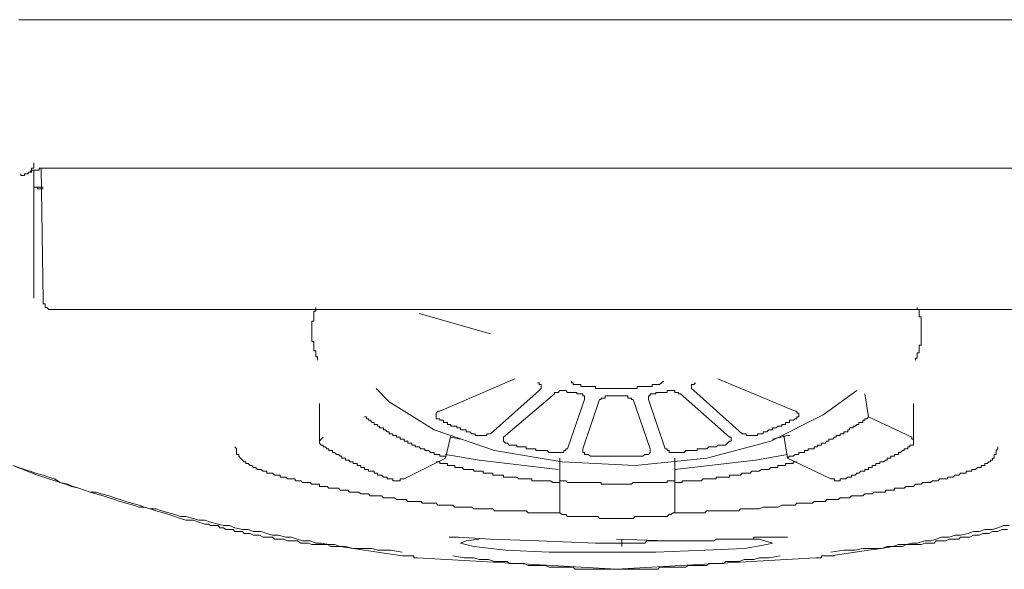
# Model space of a CAD drawing. Units: inches. Extents: x -597 to 820, y -689 to 437.
# Drawn here: x -231 to -208, y 200 to 213 of the extents above; entities that cross this region are included whole.
import ezdxf

# ---------------------------------------------------------------- set-up
doc = ezdxf.new("R2010")
doc.units = ezdxf.units.IN
doc.header["$MEASUREMENT"] = 0
doc.layers.add('图层 1', color=7, linetype='Continuous')

msp = doc.modelspace()

# ---------------------------------------------------------------- linework, layer by layer
at = {"layer": '图层 1', "color": 7, "lineweight": 9}
for points in [[(-231.511, 213.178), (-203.095, 213.178)], [(-231.152, 209.789), (-231.152, 209.745), (-231.152, 209.698), (-231.152, 209.659), (-231.204, 209.659), (-231.204, 209.609), (-231.243, 209.568), (-231.287, 209.568), (-231.287, 209.523), (-231.332, 209.523), (-231.376, 209.523), (-231.376, 209.482), (-231.426, 209.482), (-231.464, 209.482), (-231.464, 209.523)], [(-231.243, 209.568), (-231.204, 209.568), (-231.204, 209.609), (-231.152, 209.609), (-231.11, 209.609), (-231.066, 209.609), (-231.022, 209.609), (-231.022, 209.659), (-230.977, 209.659), (-230.933, 209.659), (-230.883, 209.659), (-230.845, 209.659), (-230.798, 209.659)], [(-231.152, 209.609), (-231.152, 206.58)], [(-230.933, 206.524), (-230.977, 209.659)], [(-230.798, 209.659), (-230.753, 209.659), (-230.709, 209.659), (-230.659, 209.659), (-230.621, 209.659), (-230.576, 209.659), (-230.527, 209.659)], [(-230.527, 209.659), (-204.116, 209.659)], [(-230.527, 209.659), (-230.441, 209.659)], [(-231.152, 209.252), (-231.152, 209.211), (-231.11, 209.211), (-231.066, 209.211), (-231.066, 209.167), (-231.022, 209.167), (-230.977, 209.167), (-230.933, 209.167)], [(-230.933, 209.211), (-231.11, 209.211)], [(-230.933, 206.524), (-230.933, 206.491), (-230.933, 206.444), (-230.883, 206.444), (-230.883, 206.397), (-230.883, 206.356), (-230.845, 206.356), (-230.798, 206.311), (-230.753, 206.311), (-230.709, 206.311), (-230.659, 206.311)], [(-224.457, 206.356), (-224.457, 206.311), (-224.457, 206.267), (-224.506, 206.267), (-224.506, 206.217), (-224.506, 206.173), (-224.506, 206.132), (-224.506, 206.087), (-224.506, 206.035), (-224.553, 206.035), (-224.553, 205.996), (-224.553, 205.954), (-224.553, 205.907), (-224.553, 205.866), (-224.553, 205.824), (-224.553, 205.777), (-224.553, 205.728), (-224.553, 205.681), (-224.553, 205.645), (-224.553, 205.6), (-224.553, 205.551), (-224.506, 205.551), (-224.506, 205.509), (-224.506, 205.462), (-224.506, 205.412), (-224.506, 205.373), (-224.506, 205.326), (-224.457, 205.326), (-224.457, 205.285), (-224.457, 205.235), (-224.457, 205.188), (-224.418, 205.188), (-224.418, 205.152), (-224.418, 205.105)], [(-210.23, 205.105), (-210.23, 205.152), (-210.186, 205.152), (-210.186, 205.188), (-210.186, 205.235), (-210.186, 205.285), (-210.145, 205.285), (-210.145, 205.326), (-210.145, 205.373), (-210.145, 205.412), (-210.145, 205.462), (-210.095, 205.462), (-210.095, 205.509), (-210.095, 205.551), (-210.095, 205.6), (-210.095, 205.645), (-210.095, 205.681), (-210.095, 205.728), (-210.095, 205.777), (-210.095, 205.824), (-210.095, 205.866), (-210.095, 205.907), (-210.095, 205.954), (-210.095, 205.996), (-210.095, 206.035), (-210.095, 206.087), (-210.095, 206.132), (-210.145, 206.132), (-210.145, 206.173), (-210.145, 206.217), (-210.145, 206.267), (-210.145, 206.311), (-210.186, 206.311), (-210.186, 206.356)], [(-204.077, 206.311), (-230.659, 206.311)], [(-222.011, 206.217), (-220.312, 205.728)], [(-219.734, 204.662), (-221.516, 203.899)], [(-219.156, 204.389), (-219.111, 204.433), (-219.111, 204.483), (-219.111, 204.527), (-219.156, 204.527), (-219.156, 204.571), (-219.197, 204.571)], [(-218.395, 204.61), (-218.395, 204.571), (-218.351, 204.571), (-218.351, 204.527), (-218.309, 204.527), (-218.265, 204.527)], [(-218.265, 204.527), (-218.218, 204.527), (-218.173, 204.527), (-218.173, 204.483), (-218.126, 204.483), (-218.085, 204.483), (-218.041, 204.483), (-217.994, 204.483), (-217.944, 204.483), (-217.902, 204.483), (-217.858, 204.483), (-217.819, 204.483), (-217.819, 204.433), (-217.77, 204.433), (-217.725, 204.433), (-217.687, 204.433), (-217.634, 204.433), (-217.595, 204.433), (-217.545, 204.433), (-217.501, 204.433), (-217.46, 204.433), (-217.413, 204.433), (-217.374, 204.433), (-217.324, 204.433), (-217.28, 204.433), (-217.238, 204.433), (-217.194, 204.433), (-217.147, 204.433), (-217.1, 204.433), (-217.053, 204.433), (-217.012, 204.433), (-216.967, 204.433), (-216.926, 204.433), (-216.879, 204.433), (-216.832, 204.433), (-216.832, 204.483), (-216.79, 204.483), (-216.746, 204.483), (-216.702, 204.483), (-216.655, 204.483), (-216.608, 204.483), (-216.563, 204.483), (-216.522, 204.483), (-216.475, 204.483), (-216.475, 204.527), (-216.431, 204.527), (-216.392, 204.527)], [(-216.392, 204.527), (-216.342, 204.527), (-216.3, 204.527), (-216.256, 204.571), (-216.209, 204.61)], [(-215.451, 204.571), (-215.493, 204.527), (-215.542, 204.527), (-215.542, 204.483), (-215.542, 204.433), (-215.493, 204.389)], [(-213.083, 203.899), (-214.92, 204.662)], [(-211.617, 204.389), (-212.419, 203.813), (-213.664, 203.191), (-215.177, 202.787), (-216.879, 202.607), (-218.616, 202.695), (-220.221, 202.964), (-221.654, 203.459), (-222.722, 204.123), (-223.029, 204.433)], [(-220.312, 203.365), (-219.156, 204.389)], [(-218.799, 204.306), (-220.005, 203.279)], [(-218.489, 204.344), (-218.53, 204.389), (-218.577, 204.389), (-218.616, 204.389), (-218.669, 204.389), (-218.707, 204.344), (-218.752, 204.344), (-218.799, 204.344), (-218.799, 204.306)], [(-218.489, 204.344), (-218.439, 204.344), (-218.395, 204.344), (-218.351, 204.344), (-218.309, 204.344), (-218.265, 204.344), (-218.265, 204.306)], [(-218.085, 204.173), (-218.085, 204.209), (-218.085, 204.259), (-218.126, 204.259), (-218.126, 204.306), (-218.173, 204.306), (-218.218, 204.306), (-218.265, 204.306)], [(-217.46, 204.259), (-217.501, 204.259), (-217.545, 204.259), (-217.595, 204.259), (-217.595, 204.209), (-217.634, 204.209), (-217.687, 204.209), (-217.687, 204.173), (-217.725, 204.173)], [(-217.46, 204.259), (-217.413, 204.259), (-217.374, 204.259), (-217.324, 204.259), (-217.28, 204.259), (-217.238, 204.259), (-217.194, 204.259)], [(-216.926, 204.173), (-216.967, 204.173), (-216.967, 204.209), (-217.012, 204.209), (-217.053, 204.209), (-217.053, 204.259), (-217.1, 204.259), (-217.147, 204.259), (-217.194, 204.259)], [(-216.392, 204.306), (-216.431, 204.306), (-216.475, 204.306), (-216.522, 204.306), (-216.522, 204.259), (-216.563, 204.259), (-216.563, 204.209), (-216.563, 204.173)], [(-216.392, 204.306), (-216.392, 204.344), (-216.342, 204.344), (-216.3, 204.344), (-216.256, 204.344), (-216.209, 204.344), (-216.17, 204.344), (-216.121, 204.344)], [(-215.808, 204.306), (-215.85, 204.306), (-215.85, 204.344), (-215.902, 204.344), (-215.941, 204.344), (-215.941, 204.389), (-215.982, 204.389), (-216.032, 204.389), (-216.074, 204.389), (-216.121, 204.389), (-216.121, 204.344)], [(-214.646, 203.279), (-215.808, 204.306)], [(-215.493, 204.389), (-214.339, 203.365)], [(-211.345, 203.766), (-211.434, 204.306)], [(-224.374, 204.079), (-224.374, 203.191)], [(-218.489, 203.008), (-218.085, 204.173)], [(-217.725, 204.173), (-218.126, 203.008)], [(-216.522, 203.008), (-216.926, 204.173)], [(-216.563, 204.173), (-216.17, 203.008)], [(-210.275, 203.191), (-210.275, 204.079)], [(-223.306, 203.766), (-223.256, 203.766), (-223.256, 203.719), (-223.212, 203.719), (-223.212, 203.683), (-223.167, 203.683), (-223.12, 203.628), (-223.079, 203.628), (-223.079, 203.586), (-223.029, 203.586), (-222.993, 203.586), (-222.993, 203.542), (-222.949, 203.542), (-222.949, 203.5), (-222.902, 203.5), (-222.855, 203.5), (-222.855, 203.459), (-222.81, 203.459), (-222.769, 203.406), (-222.722, 203.406), (-222.722, 203.365), (-222.678, 203.365), (-222.631, 203.365), (-222.631, 203.318), (-222.589, 203.318), (-222.548, 203.318), (-222.548, 203.279), (-222.501, 203.279), (-222.459, 203.279), (-222.459, 203.232), (-222.412, 203.232), (-222.365, 203.232), (-222.365, 203.191), (-222.321, 203.191), (-222.276, 203.191), (-222.276, 203.141), (-222.235, 203.141), (-222.185, 203.141), (-222.185, 203.094), (-222.138, 203.094), (-222.099, 203.094), (-222.099, 203.052), (-222.055, 203.052), (-222.011, 203.052), (-221.967, 203.008), (-221.925, 203.008), (-221.875, 203.008), (-221.875, 202.964), (-221.828, 202.964), (-221.787, 202.964), (-221.74, 202.919), (-221.695, 202.919), (-221.654, 202.919), (-221.654, 202.87), (-221.604, 202.87), (-221.563, 202.87), (-221.516, 202.87), (-221.516, 202.828), (-221.477, 202.828), (-221.427, 202.828), (-221.386, 202.828), (-221.386, 202.787)], [(-221.516, 203.899), (-221.563, 203.899), (-221.604, 203.849), (-221.604, 203.813), (-221.604, 203.766), (-221.604, 203.719), (-221.563, 203.719)], [(-213.268, 202.787), (-213.216, 202.828), (-213.174, 202.828), (-213.133, 202.828), (-213.083, 202.87), (-213.044, 202.87), (-213, 202.87), (-213, 202.919), (-212.956, 202.919), (-212.909, 202.919), (-212.859, 202.919), (-212.859, 202.964), (-212.82, 202.964), (-212.776, 202.964), (-212.776, 203.008), (-212.726, 203.008), (-212.682, 203.008), (-212.637, 203.008), (-212.637, 203.052), (-212.593, 203.052), (-212.552, 203.052), (-212.552, 203.094), (-212.513, 203.094), (-212.463, 203.094), (-212.463, 203.141), (-212.419, 203.141), (-212.369, 203.141), (-212.33, 203.191), (-212.286, 203.191), (-212.286, 203.232), (-212.239, 203.232), (-212.192, 203.232), (-212.148, 203.279), (-212.109, 203.279), (-212.109, 203.318), (-212.065, 203.318), (-212.018, 203.318), (-212.018, 203.365), (-211.971, 203.365), (-211.932, 203.365), (-211.932, 203.406), (-211.879, 203.406), (-211.838, 203.406), (-211.838, 203.459), (-211.791, 203.459), (-211.791, 203.5), (-211.747, 203.5), (-211.708, 203.5), (-211.708, 203.542), (-211.658, 203.542), (-211.617, 203.586), (-211.57, 203.586), (-211.57, 203.628), (-211.525, 203.628), (-211.481, 203.628), (-211.481, 203.683), (-211.434, 203.683), (-211.434, 203.719), (-211.384, 203.719), (-211.345, 203.766)], [(-213.083, 203.719), (-213.044, 203.719), (-213.044, 203.766), (-213, 203.766), (-213, 203.813), (-213, 203.849), (-213.044, 203.849), (-213.044, 203.899), (-213.083, 203.899)], [(-210.316, 203.279), (-211.345, 203.766)], [(-221.563, 203.719), (-221.516, 203.719), (-221.516, 203.683), (-221.477, 203.683), (-221.427, 203.683), (-221.427, 203.628), (-221.386, 203.628), (-221.336, 203.628), (-221.336, 203.586), (-221.294, 203.586), (-221.256, 203.586), (-221.256, 203.542), (-221.206, 203.542), (-221.164, 203.542), (-221.117, 203.542), (-221.117, 203.5), (-221.076, 203.5), (-221.029, 203.5), (-221.029, 203.459), (-220.984, 203.459), (-220.937, 203.459), (-220.896, 203.459), (-220.896, 203.406), (-220.843, 203.406), (-220.802, 203.406), (-220.755, 203.365), (-220.713, 203.365), (-220.675, 203.365)], [(-213.977, 203.365), (-213.935, 203.365), (-213.885, 203.365), (-213.846, 203.365), (-213.846, 203.406), (-213.802, 203.406), (-213.755, 203.406), (-213.711, 203.459), (-213.664, 203.459), (-213.625, 203.459), (-213.625, 203.5), (-213.578, 203.5), (-213.534, 203.5), (-213.492, 203.542), (-213.443, 203.542), (-213.401, 203.542), (-213.401, 203.586), (-213.354, 203.586), (-213.31, 203.586), (-213.31, 203.628), (-213.268, 203.628), (-213.216, 203.628), (-213.216, 203.683), (-213.174, 203.683), (-213.133, 203.683), (-213.083, 203.719)], [(-221.386, 202.787), (-221.256, 203.318)], [(-220.675, 203.365), (-220.675, 203.318), (-220.627, 203.318), (-220.58, 203.318), (-220.536, 203.318), (-220.492, 203.318), (-220.445, 203.318), (-220.403, 203.318), (-220.403, 203.365), (-220.359, 203.365), (-220.312, 203.365)], [(-214.339, 203.365), (-214.284, 203.365), (-214.248, 203.365), (-214.248, 203.318), (-214.201, 203.318), (-214.156, 203.318), (-214.115, 203.318), (-214.062, 203.318), (-214.024, 203.318), (-213.977, 203.318), (-213.977, 203.365)], [(-213.625, 203.232), (-213.268, 203.318), (-213.216, 203.318)], [(-213.354, 203.318), (-213.268, 202.787)], [(-224.288, 203.279), (-224.332, 203.232), (-224.374, 203.191), (-224.374, 203.141), (-224.332, 203.094)], [(-224.332, 203.094), (-224.288, 203.094), (-224.288, 203.052), (-224.238, 203.052), (-224.194, 203.008), (-224.149, 203.008), (-224.149, 202.964), (-224.102, 202.964), (-224.064, 202.964), (-224.064, 202.919), (-224.014, 202.919), (-223.97, 202.87), (-223.923, 202.87), (-223.884, 202.828), (-223.842, 202.828), (-223.842, 202.787), (-223.795, 202.787), (-223.754, 202.787), (-223.754, 202.737), (-223.701, 202.737), (-223.662, 202.737), (-223.662, 202.695), (-223.613, 202.695), (-223.574, 202.695), (-223.574, 202.654), (-223.527, 202.654), (-223.48, 202.654), (-223.48, 202.607), (-223.436, 202.607), (-223.391, 202.607), (-223.391, 202.56), (-223.35, 202.56), (-223.306, 202.56), (-223.306, 202.513), (-223.256, 202.513), (-223.212, 202.513), (-223.212, 202.474), (-223.167, 202.474), (-223.12, 202.474), (-223.079, 202.474), (-223.079, 202.427), (-223.029, 202.427), (-222.993, 202.427), (-222.993, 202.383), (-222.949, 202.383), (-222.902, 202.383), (-222.855, 202.333), (-222.81, 202.333), (-222.769, 202.333), (-222.769, 202.294), (-222.722, 202.294)], [(-221.256, 203.279), (-221.029, 203.232)], [(-220.005, 203.279), (-220.005, 203.232), (-220.005, 203.191), (-219.961, 203.141), (-219.914, 203.141), (-219.869, 203.094)], [(-219.869, 203.094), (-219.825, 203.094), (-219.775, 203.094), (-219.734, 203.094), (-219.69, 203.094), (-219.69, 203.052), (-219.645, 203.052), (-219.598, 203.052), (-219.56, 203.052), (-219.51, 203.052), (-219.468, 203.052), (-219.468, 203.008), (-219.418, 203.008), (-219.377, 203.008), (-219.333, 203.008), (-219.283, 203.008), (-219.241, 203.008), (-219.241, 202.964), (-219.197, 202.964), (-219.156, 202.964), (-219.111, 202.964), (-219.064, 202.964), (-219.02, 202.964), (-218.973, 202.964), (-218.926, 202.919), (-218.887, 202.919), (-218.837, 202.919), (-218.799, 202.919)], [(-215.85, 202.919), (-215.808, 202.919), (-215.767, 202.919), (-215.717, 202.919), (-215.678, 202.964), (-215.628, 202.964), (-215.581, 202.964), (-215.542, 202.964), (-215.493, 202.964), (-215.451, 202.964), (-215.407, 202.964), (-215.407, 203.008), (-215.36, 203.008), (-215.318, 203.008), (-215.266, 203.008), (-215.227, 203.008), (-215.177, 203.008), (-215.136, 203.052), (-215.097, 203.052), (-215.047, 203.052), (-215.006, 203.052), (-214.959, 203.052), (-214.92, 203.094), (-214.876, 203.094), (-214.831, 203.094), (-214.779, 203.094), (-214.735, 203.094)], [(-214.735, 203.094), (-214.693, 203.141), (-214.646, 203.191), (-214.607, 203.191), (-214.607, 203.232), (-214.607, 203.279), (-214.646, 203.279)], [(-211.932, 202.294), (-211.879, 202.294), (-211.838, 202.333), (-211.791, 202.333), (-211.747, 202.333), (-211.747, 202.383), (-211.708, 202.383), (-211.658, 202.383), (-211.617, 202.427), (-211.57, 202.427), (-211.525, 202.474), (-211.481, 202.474), (-211.434, 202.474), (-211.434, 202.513), (-211.384, 202.513), (-211.345, 202.513), (-211.345, 202.56), (-211.298, 202.56), (-211.257, 202.56), (-211.257, 202.607), (-211.215, 202.607), (-211.171, 202.607), (-211.171, 202.654), (-211.124, 202.654), (-211.074, 202.654), (-211.074, 202.695), (-211.038, 202.695), (-210.991, 202.695), (-210.944, 202.737), (-210.9, 202.737), (-210.9, 202.787), (-210.85, 202.787), (-210.811, 202.787), (-210.811, 202.828), (-210.767, 202.828), (-210.723, 202.828), (-210.723, 202.87), (-210.679, 202.87), (-210.634, 202.87), (-210.634, 202.919), (-210.587, 202.919), (-210.54, 202.964), (-210.499, 202.964), (-210.499, 203.008), (-210.452, 203.008), (-210.41, 203.008), (-210.41, 203.052), (-210.366, 203.052), (-210.366, 203.094), (-210.316, 203.094)], [(-210.316, 203.094), (-210.275, 203.094), (-210.275, 203.141), (-210.275, 203.191), (-210.275, 203.232), (-210.316, 203.232), (-210.316, 203.279)], [(-226.379, 203.052), (-226.341, 203.008), (-226.341, 202.964), (-226.341, 202.919), (-226.341, 202.87), (-226.291, 202.87), (-226.291, 202.828), (-226.247, 202.787), (-226.202, 202.737), (-226.161, 202.695), (-226.119, 202.695), (-226.119, 202.654), (-226.069, 202.654), (-226.02, 202.607), (-225.978, 202.607), (-225.937, 202.56), (-225.892, 202.56), (-225.848, 202.513), (-225.798, 202.513), (-225.754, 202.513), (-225.713, 202.474), (-225.668, 202.474), (-225.624, 202.474), (-225.624, 202.427), (-225.583, 202.427), (-225.527, 202.427), (-225.488, 202.427), (-225.444, 202.383), (-225.397, 202.383), (-225.356, 202.383), (-225.303, 202.383), (-225.303, 202.333), (-225.264, 202.333), (-225.22, 202.333), (-225.173, 202.333), (-225.134, 202.294), (-225.087, 202.294), (-225.043, 202.294), (-224.999, 202.294), (-224.952, 202.294), (-224.952, 202.25), (-224.905, 202.25), (-224.869, 202.25), (-224.819, 202.25), (-224.775, 202.206), (-224.733, 202.206), (-224.681, 202.206), (-224.645, 202.206), (-224.598, 202.206), (-224.553, 202.167), (-224.506, 202.167), (-224.457, 202.167), (-224.418, 202.167), (-224.374, 202.167), (-224.374, 202.114), (-224.332, 202.114), (-224.288, 202.114), (-224.238, 202.114), (-224.194, 202.114), (-224.149, 202.07), (-224.102, 202.07), (-224.064, 202.07), (-224.014, 202.07), (-223.97, 202.07), (-223.923, 202.07), (-223.884, 202.026), (-223.842, 202.026), (-223.795, 202.026), (-223.754, 202.026), (-223.701, 202.026), (-223.662, 201.982), (-223.613, 201.982), (-223.574, 201.982), (-223.527, 201.982), (-223.48, 201.982), (-223.436, 201.982), (-223.391, 201.94), (-223.35, 201.94), (-223.306, 201.94), (-223.256, 201.94), (-223.212, 201.94), (-223.167, 201.893), (-223.12, 201.893), (-223.079, 201.893), (-223.029, 201.893), (-222.993, 201.893), (-222.949, 201.893), (-222.902, 201.893), (-222.855, 201.84), (-222.81, 201.84), (-222.769, 201.84), (-222.722, 201.84), (-222.678, 201.84), (-222.631, 201.84), (-222.589, 201.84), (-222.548, 201.805), (-222.501, 201.805), (-222.459, 201.805), (-222.412, 201.805), (-222.365, 201.805), (-222.321, 201.805), (-222.276, 201.757), (-222.185, 201.757), (-222.138, 201.757), (-222.099, 201.757), (-222.055, 201.757), (-222.011, 201.757), (-221.967, 201.757), (-221.925, 201.716), (-221.875, 201.716), (-221.828, 201.716), (-221.787, 201.716), (-221.74, 201.716), (-221.695, 201.716), (-221.654, 201.716), (-221.604, 201.716), (-221.563, 201.672), (-221.516, 201.672), (-221.477, 201.672), (-221.427, 201.672), (-221.386, 201.672), (-221.294, 201.672), (-221.256, 201.672), (-221.206, 201.672), (-221.164, 201.622), (-221.117, 201.622), (-221.076, 201.622), (-221.029, 201.622), (-220.984, 201.622), (-220.937, 201.622), (-220.896, 201.622), (-220.802, 201.622), (-220.755, 201.622), (-220.713, 201.58), (-220.675, 201.58), (-220.627, 201.58), (-220.58, 201.58), (-220.536, 201.58), (-220.445, 201.58), (-220.403, 201.58), (-220.359, 201.58), (-220.312, 201.58), (-220.262, 201.58), (-220.221, 201.533), (-220.182, 201.533), (-220.091, 201.533), (-220.044, 201.533), (-220.005, 201.533), (-219.961, 201.533), (-219.914, 201.533), (-219.825, 201.533), (-219.775, 201.533), (-219.734, 201.533), (-219.69, 201.533), (-219.645, 201.533), (-219.598, 201.533), (-219.51, 201.533), (-219.468, 201.533), (-219.418, 201.492), (-219.377, 201.492), (-219.333, 201.492), (-219.197, 201.492), (-219.111, 201.492), (-218.973, 201.492), (-218.887, 201.492), (-218.669, 201.492)], [(-218.707, 202.513), (-220.58, 202.737), (-221.386, 202.87)], [(-218.799, 202.919), (-218.752, 202.919), (-218.707, 202.919), (-218.669, 202.919), (-218.616, 202.919), (-218.577, 202.919), (-218.577, 202.964), (-218.53, 202.964), (-218.53, 203.008), (-218.489, 203.008)], [(-218.126, 203.008), (-218.126, 202.964), (-218.126, 202.919), (-218.085, 202.919), (-218.085, 202.87), (-218.041, 202.87), (-217.994, 202.87), (-217.944, 202.828), (-217.902, 202.828)], [(-217.902, 202.828), (-217.858, 202.828), (-217.819, 202.828), (-217.77, 202.828), (-217.725, 202.828), (-217.687, 202.828), (-217.634, 202.828), (-217.595, 202.828), (-217.545, 202.828), (-217.501, 202.828), (-217.46, 202.828), (-217.413, 202.828), (-217.374, 202.828), (-217.324, 202.828), (-217.28, 202.828), (-217.238, 202.828), (-217.194, 202.828), (-217.147, 202.828), (-217.1, 202.828), (-217.053, 202.828), (-217.012, 202.828), (-216.967, 202.828), (-216.926, 202.828), (-216.879, 202.828), (-216.832, 202.828), (-216.79, 202.828), (-216.746, 202.828)], [(-216.746, 202.828), (-216.702, 202.828), (-216.655, 202.87), (-216.608, 202.87), (-216.563, 202.87), (-216.522, 202.919), (-216.522, 202.964), (-216.522, 203.008)], [(-216.17, 203.008), (-216.121, 203.008), (-216.121, 202.964), (-216.074, 202.964), (-216.074, 202.919), (-216.032, 202.919), (-215.982, 202.919), (-215.941, 202.919), (-215.902, 202.919), (-215.85, 202.919)], [(-208.272, 203.052), (-208.272, 203.008), (-208.313, 202.964), (-208.313, 202.919), (-208.313, 202.87), (-208.36, 202.87), (-208.36, 202.828), (-208.36, 202.787), (-208.405, 202.787), (-208.405, 202.737), (-208.446, 202.737), (-208.446, 202.695), (-208.49, 202.695), (-208.529, 202.654), (-208.582, 202.654), (-208.582, 202.607), (-208.629, 202.607), (-208.67, 202.607), (-208.67, 202.56), (-208.72, 202.56), (-208.759, 202.56), (-208.803, 202.513), (-208.853, 202.513), (-208.891, 202.513), (-208.891, 202.474), (-208.936, 202.474), (-208.977, 202.474), (-209.024, 202.474), (-209.024, 202.427), (-209.074, 202.427), (-209.118, 202.427), (-209.16, 202.427), (-209.201, 202.383), (-209.251, 202.383), (-209.29, 202.383), (-209.342, 202.333), (-209.384, 202.333), (-209.428, 202.333), (-209.472, 202.333), (-209.472, 202.294), (-209.514, 202.294), (-209.561, 202.294), (-209.614, 202.294), (-209.649, 202.294), (-209.699, 202.25), (-209.741, 202.25), (-209.785, 202.25), (-209.829, 202.25), (-209.874, 202.206), (-209.923, 202.206), (-209.962, 202.206), (-210.006, 202.206), (-210.053, 202.206), (-210.095, 202.167), (-210.145, 202.167), (-210.186, 202.167), (-210.23, 202.167), (-210.275, 202.114), (-210.316, 202.114), (-210.366, 202.114), (-210.41, 202.114), (-210.452, 202.114), (-210.499, 202.07), (-210.54, 202.07), (-210.587, 202.07), (-210.634, 202.07), (-210.679, 202.07), (-210.723, 202.07), (-210.723, 202.026), (-210.767, 202.026), (-210.811, 202.026), (-210.85, 202.026), (-210.9, 202.026), (-210.944, 202.026), (-210.944, 201.982), (-210.991, 201.982), (-211.038, 201.982), (-211.074, 201.982), (-211.124, 201.982), (-211.171, 201.982), (-211.215, 201.982), (-211.257, 201.94), (-211.298, 201.94), (-211.345, 201.94), (-211.384, 201.94), (-211.434, 201.94), (-211.481, 201.893), (-211.525, 201.893), (-211.57, 201.893), (-211.617, 201.893), (-211.658, 201.893), (-211.708, 201.893), (-211.747, 201.893), (-211.791, 201.84), (-211.838, 201.84), (-211.879, 201.84), (-211.932, 201.84), (-211.971, 201.84), (-212.018, 201.84), (-212.065, 201.805), (-212.109, 201.805), (-212.148, 201.805), (-212.192, 201.805), (-212.239, 201.805), (-212.286, 201.805), (-212.33, 201.805), (-212.369, 201.757), (-212.419, 201.757), (-212.463, 201.757), (-212.513, 201.757), (-212.552, 201.757), (-212.593, 201.757), (-212.637, 201.757), (-212.682, 201.716), (-212.726, 201.716), (-212.776, 201.716), (-212.859, 201.716), (-212.909, 201.716), (-212.956, 201.716), (-213, 201.716), (-213.044, 201.716), (-213.083, 201.672), (-213.133, 201.672), (-213.174, 201.672), (-213.216, 201.672), (-213.268, 201.672), (-213.31, 201.672), (-213.354, 201.672), (-213.401, 201.672), (-213.492, 201.622), (-213.534, 201.622), (-213.578, 201.622), (-213.625, 201.622), (-213.664, 201.622), (-213.711, 201.622), (-213.755, 201.622), (-213.802, 201.622), (-213.846, 201.622), (-213.935, 201.58), (-213.977, 201.58), (-214.024, 201.58), (-214.062, 201.58), (-214.115, 201.58), (-214.156, 201.58), (-214.201, 201.58), (-214.284, 201.58), (-214.339, 201.58), (-214.38, 201.58), (-214.425, 201.533), (-214.472, 201.533), (-214.51, 201.533), (-214.607, 201.533), (-214.646, 201.533), (-214.693, 201.533), (-214.735, 201.533), (-214.779, 201.533), (-214.831, 201.533), (-214.92, 201.533), (-214.959, 201.533), (-215.006, 201.533), (-215.047, 201.533), (-215.097, 201.533), (-215.177, 201.533), (-215.227, 201.492), (-215.266, 201.492), (-215.318, 201.492), (-215.451, 201.492), (-215.542, 201.492), (-215.678, 201.492), (-215.767, 201.492), (-215.982, 201.492)], [(-213.268, 202.87), (-214.024, 202.737), (-215.941, 202.513)], [(-222.412, 200.557), (-222.678, 200.601), (-222.855, 200.601), (-222.993, 200.601), (-223.12, 200.643), (-223.306, 200.643), (-223.436, 200.643), (-223.574, 200.643), (-223.754, 200.692), (-223.795, 200.692), (-223.884, 200.692), (-223.97, 200.692), (-224.014, 200.692), (-224.102, 200.692), (-224.194, 200.737), (-224.238, 200.737), (-224.332, 200.737), (-224.418, 200.737), (-224.457, 200.737), (-224.553, 200.737), (-224.645, 200.773), (-224.681, 200.773), (-224.775, 200.773), (-224.819, 200.773), (-224.905, 200.825), (-224.999, 200.825), (-225.043, 200.825), (-225.134, 200.825), (-225.22, 200.864), (-225.264, 200.864), (-225.356, 200.864), (-225.444, 200.864), (-225.488, 200.911), (-225.583, 200.911), (-225.624, 200.911), (-225.713, 200.911), (-225.798, 200.958), (-225.848, 200.958), (-225.937, 200.958), (-226.02, 200.997), (-226.069, 200.997), (-226.161, 200.997), (-226.202, 201.044), (-226.291, 201.044), (-226.379, 201.044), (-226.424, 201.091), (-226.512, 201.091), (-226.598, 201.091), (-226.653, 201.132), (-226.736, 201.132), (-226.78, 201.185), (-226.872, 201.185), (-226.96, 201.185), (-227.005, 201.221), (-227.093, 201.221), (-227.234, 201.265), (-227.361, 201.312), (-227.544, 201.312), (-227.674, 201.354), (-227.804, 201.401), (-227.945, 201.445), (-228.078, 201.492), (-228.255, 201.533), (-228.388, 201.58), (-228.526, 201.622), (-228.656, 201.622), (-228.786, 201.672), (-228.972, 201.716), (-229.104, 201.757), (-229.235, 201.805), (-229.367, 201.84), (-229.508, 201.893), (-229.68, 201.94), (-229.815, 201.982), (-229.951, 202.026), (-230.084, 202.07), (-230.219, 202.114), (-230.352, 202.167), (-230.527, 202.206), (-230.798, 202.294), (-231.066, 202.383), (-231.647, 202.607)], [(-231.647, 202.607), (-231.376, 202.513), (-231.243, 202.474), (-231.11, 202.427), (-230.933, 202.383), (-230.798, 202.333), (-230.659, 202.294), (-230.527, 202.206), (-230.399, 202.167), (-230.258, 202.114), (-230.084, 202.07), (-229.951, 202.026), (-229.815, 201.982), (-229.68, 201.982), (-229.55, 201.94), (-229.367, 201.893), (-229.235, 201.84), (-229.104, 201.805), (-228.972, 201.757), (-228.833, 201.716), (-228.656, 201.672), (-228.526, 201.622), (-228.388, 201.58), (-228.255, 201.58), (-228.12, 201.533), (-227.945, 201.492), (-227.804, 201.445), (-227.674, 201.401), (-227.544, 201.401), (-227.361, 201.354), (-227.234, 201.312), (-227.093, 201.312), (-226.96, 201.265), (-226.78, 201.221), (-226.653, 201.185), (-226.512, 201.185), (-226.379, 201.132), (-226.202, 201.091), (-226.069, 201.091), (-225.937, 201.044), (-225.754, 201.044), (-225.624, 200.997), (-225.488, 200.958), (-225.356, 200.958), (-225.173, 200.911), (-225.043, 200.911), (-224.905, 200.864), (-224.775, 200.825), (-224.598, 200.825), (-224.457, 200.773), (-224.332, 200.773), (-224.149, 200.737), (-224.014, 200.737), (-223.884, 200.692), (-223.574, 200.643), (-223.306, 200.601), (-222.993, 200.557), (-222.412, 200.468)], [(-222.365, 202.294), (-221.386, 202.787)], [(-221.604, 202.695), (-221.563, 202.695), (-221.516, 202.695), (-221.516, 202.654), (-221.477, 202.654), (-221.427, 202.654), (-221.386, 202.654), (-221.336, 202.654), (-221.336, 202.607), (-221.294, 202.607), (-221.256, 202.607), (-221.206, 202.607), (-221.164, 202.607), (-221.164, 202.56), (-221.117, 202.56), (-221.076, 202.56), (-221.029, 202.56), (-220.984, 202.56), (-220.937, 202.513), (-220.896, 202.513), (-220.843, 202.513), (-220.802, 202.513), (-220.755, 202.513), (-220.713, 202.513), (-220.713, 202.474), (-220.675, 202.474), (-220.627, 202.474), (-220.58, 202.474), (-220.536, 202.474), (-220.492, 202.474), (-220.492, 202.427), (-220.445, 202.427), (-220.403, 202.427), (-220.359, 202.427), (-220.312, 202.427), (-220.262, 202.427), (-220.262, 202.383), (-220.221, 202.383), (-220.182, 202.383), (-220.135, 202.383), (-220.091, 202.383), (-220.044, 202.383), (-220.005, 202.383), (-220.005, 202.333), (-219.961, 202.333), (-219.914, 202.333), (-219.869, 202.333), (-219.825, 202.333), (-219.775, 202.333), (-219.734, 202.333), (-219.69, 202.333), (-219.645, 202.294), (-219.598, 202.294), (-219.56, 202.294), (-219.51, 202.294), (-219.468, 202.294), (-219.418, 202.294), (-219.377, 202.294), (-219.333, 202.294), (-219.333, 202.25), (-219.283, 202.25), (-219.241, 202.25), (-219.197, 202.25), (-219.156, 202.25), (-219.111, 202.25), (-219.064, 202.25), (-219.02, 202.25), (-218.973, 202.25), (-218.926, 202.25), (-218.887, 202.25), (-218.837, 202.206), (-218.799, 202.206), (-218.752, 202.206), (-218.707, 202.206), (-218.669, 202.206)], [(-218.669, 202.787), (-218.669, 202.25)], [(-215.941, 202.25), (-215.941, 202.787)], [(-215.941, 202.206), (-215.902, 202.206), (-215.85, 202.206), (-215.808, 202.206), (-215.767, 202.206), (-215.767, 202.25), (-215.717, 202.25), (-215.678, 202.25), (-215.628, 202.25), (-215.581, 202.25), (-215.542, 202.25), (-215.493, 202.25), (-215.451, 202.25), (-215.407, 202.25), (-215.36, 202.25), (-215.318, 202.25), (-215.266, 202.294), (-215.227, 202.294), (-215.177, 202.294), (-215.136, 202.294), (-215.097, 202.294), (-215.047, 202.294), (-215.006, 202.294), (-214.959, 202.294), (-214.959, 202.333), (-214.92, 202.333), (-214.876, 202.333), (-214.831, 202.333), (-214.779, 202.333), (-214.735, 202.333), (-214.693, 202.333), (-214.646, 202.333), (-214.646, 202.383), (-214.607, 202.383), (-214.555, 202.383), (-214.51, 202.383), (-214.472, 202.383), (-214.425, 202.383), (-214.38, 202.383), (-214.339, 202.427), (-214.284, 202.427), (-214.248, 202.427), (-214.201, 202.427), (-214.156, 202.427), (-214.115, 202.474), (-214.062, 202.474), (-214.024, 202.474), (-213.977, 202.474), (-213.935, 202.474), (-213.885, 202.513), (-213.846, 202.513), (-213.802, 202.513), (-213.755, 202.513), (-213.711, 202.513), (-213.664, 202.56), (-213.625, 202.56), (-213.578, 202.56), (-213.534, 202.56), (-213.492, 202.56), (-213.492, 202.607), (-213.443, 202.607), (-213.401, 202.607), (-213.354, 202.607), (-213.31, 202.607), (-213.31, 202.654), (-213.268, 202.654), (-213.216, 202.654), (-213.174, 202.654), (-213.133, 202.654), (-213.133, 202.695), (-213.083, 202.695), (-213.044, 202.695)], [(-213.268, 202.787), (-212.239, 202.294)], [(-222.722, 202.294), (-222.678, 202.294), (-222.631, 202.294), (-222.631, 202.25), (-222.589, 202.25), (-222.548, 202.25), (-222.501, 202.25), (-222.459, 202.25), (-222.459, 202.294), (-222.412, 202.294), (-222.365, 202.294)], [(-218.669, 202.25), (-218.616, 202.25), (-218.577, 202.25), (-218.53, 202.25), (-218.489, 202.206), (-218.439, 202.206), (-218.395, 202.206), (-218.351, 202.206), (-218.309, 202.206), (-218.265, 202.206), (-218.218, 202.206), (-218.173, 202.206), (-218.126, 202.206), (-218.085, 202.206), (-218.041, 202.206), (-217.994, 202.206), (-217.944, 202.206), (-217.902, 202.206), (-217.858, 202.206), (-217.819, 202.206), (-217.77, 202.206), (-217.725, 202.206), (-217.687, 202.206), (-217.687, 202.167), (-217.634, 202.167), (-217.595, 202.167), (-217.545, 202.167), (-217.501, 202.167), (-217.46, 202.167), (-217.413, 202.167), (-217.374, 202.167), (-217.324, 202.167), (-217.28, 202.167), (-217.238, 202.167), (-217.194, 202.167), (-217.147, 202.167), (-217.1, 202.167), (-217.053, 202.167), (-217.012, 202.167), (-216.967, 202.167), (-216.926, 202.206), (-216.879, 202.206), (-216.832, 202.206), (-216.79, 202.206), (-216.746, 202.206), (-216.702, 202.206), (-216.655, 202.206), (-216.608, 202.206), (-216.563, 202.206), (-216.522, 202.206), (-216.475, 202.206), (-216.431, 202.206), (-216.392, 202.206), (-216.342, 202.206), (-216.3, 202.206), (-216.256, 202.206), (-216.209, 202.206), (-216.17, 202.206), (-216.121, 202.206), (-216.121, 202.25), (-216.074, 202.25), (-216.032, 202.25), (-215.982, 202.25), (-215.941, 202.25)], [(-218.669, 202.25), (-218.669, 201.533)], [(-215.941, 201.533), (-215.941, 202.25)], [(-212.239, 202.294), (-212.192, 202.294), (-212.148, 202.294), (-212.148, 202.25), (-212.109, 202.25), (-212.065, 202.25), (-212.018, 202.25), (-212.018, 202.294), (-211.971, 202.294), (-211.932, 202.294)], [(-218.669, 201.533), (-218.669, 201.492), (-218.616, 201.445), (-218.577, 201.445), (-218.53, 201.445), (-218.489, 201.401), (-218.439, 201.401)], [(-216.17, 201.401), (-216.121, 201.401), (-216.074, 201.445), (-216.032, 201.445), (-215.982, 201.492), (-215.941, 201.492), (-215.941, 201.533)], [(-218.439, 201.401), (-218.395, 201.401), (-218.351, 201.401), (-218.309, 201.401), (-218.265, 201.401), (-218.218, 201.401), (-218.173, 201.401), (-218.126, 201.401), (-218.085, 201.401), (-218.041, 201.401), (-217.994, 201.401), (-217.944, 201.401), (-217.902, 201.401), (-217.858, 201.401), (-217.819, 201.401), (-217.77, 201.401), (-217.725, 201.354), (-217.687, 201.354), (-217.634, 201.354), (-217.595, 201.354), (-217.545, 201.354), (-217.501, 201.354), (-217.46, 201.354), (-217.413, 201.354), (-217.374, 201.354), (-217.324, 201.354), (-217.28, 201.354), (-217.238, 201.354), (-217.194, 201.354), (-217.147, 201.354), (-217.1, 201.354), (-217.053, 201.354), (-217.012, 201.354), (-216.967, 201.354), (-216.926, 201.354), (-216.879, 201.401), (-216.832, 201.401), (-216.79, 201.401), (-216.746, 201.401), (-216.702, 201.401), (-216.655, 201.401), (-216.608, 201.401), (-216.563, 201.401), (-216.522, 201.401), (-216.475, 201.401), (-216.431, 201.401), (-216.392, 201.401), (-216.342, 201.401), (-216.3, 201.401), (-216.256, 201.401), (-216.209, 201.401), (-216.17, 201.401)], [(-207.998, 201.185), (-208.133, 201.185), (-208.272, 201.132), (-208.405, 201.091), (-208.582, 201.091), (-208.72, 201.044), (-208.853, 201.044), (-208.977, 200.997), (-209.16, 200.958), (-209.29, 200.958), (-209.428, 200.911), (-209.614, 200.911), (-209.741, 200.864), (-209.874, 200.825), (-210.006, 200.825), (-210.186, 200.773), (-210.316, 200.773), (-210.452, 200.737), (-210.634, 200.737), (-210.767, 200.692), (-211.038, 200.643), (-211.345, 200.601), (-211.658, 200.557), (-212.239, 200.468)], [(-212.239, 200.557), (-211.932, 200.601), (-211.791, 200.601), (-211.658, 200.601), (-211.481, 200.643), (-211.345, 200.643), (-211.215, 200.643), (-211.038, 200.643), (-210.9, 200.692), (-210.811, 200.692), (-210.767, 200.692), (-210.679, 200.692), (-210.587, 200.692), (-210.54, 200.692), (-210.452, 200.737), (-210.366, 200.737), (-210.316, 200.737), (-210.23, 200.737), (-210.145, 200.737), (-210.095, 200.737), (-210.006, 200.773), (-209.962, 200.773), (-209.874, 200.773), (-209.785, 200.773), (-209.741, 200.825), (-209.649, 200.825), (-209.561, 200.825), (-209.514, 200.825), (-209.428, 200.864), (-209.342, 200.864), (-209.29, 200.864), (-209.201, 200.864), (-209.16, 200.911), (-209.074, 200.911), (-208.977, 200.911), (-208.936, 200.911), (-208.853, 200.958), (-208.759, 200.958), (-208.72, 200.958), (-208.629, 200.997), (-208.582, 200.997), (-208.49, 200.997), (-208.405, 201.044), (-208.36, 201.044), (-208.272, 201.044), (-208.18, 201.091), (-208.133, 201.091), (-208.045, 201.091)], [(-221.294, 200.911), (-221.206, 200.911)], [(-221.294, 200.911), (-221.076, 200.911), (-220.312, 200.864), (-219.156, 200.825), (-217.819, 200.773), (-217.324, 200.773)], [(-215.227, 200.601), (-216.392, 200.557), (-217.687, 200.557), (-218.926, 200.557), (-219.961, 200.601), (-220.713, 200.692), (-221.029, 200.773), (-220.896, 200.825), (-220.58, 200.864)], [(-217.324, 200.773), (-217.238, 200.773), (-217.147, 200.773), (-217.053, 200.773), (-216.967, 200.773), (-216.879, 200.773), (-216.79, 200.773), (-216.702, 200.773), (-216.655, 200.773), (-216.608, 200.825), (-216.563, 200.825), (-216.522, 200.825), (-216.475, 200.825), (-216.431, 200.825), (-216.392, 200.825), (-216.342, 200.825), (-216.3, 200.825), (-216.256, 200.825), (-216.209, 200.825), (-216.17, 200.825), (-216.121, 200.825), (-216.074, 200.825), (-216.032, 200.825), (-215.982, 200.825), (-215.941, 200.825), (-215.902, 200.825), (-215.85, 200.825), (-215.808, 200.825), (-215.767, 200.825), (-215.717, 200.825), (-215.678, 200.825), (-215.628, 200.825), (-215.581, 200.825), (-215.542, 200.825), (-215.493, 200.825), (-215.451, 200.825), (-215.407, 200.825), (-215.36, 200.825), (-215.318, 200.825), (-215.266, 200.825), (-215.227, 200.825), (-215.177, 200.825), (-215.136, 200.825), (-215.097, 200.825), (-215.047, 200.825), (-215.006, 200.825), (-214.959, 200.864), (-214.92, 200.864), (-214.876, 200.864), (-214.831, 200.864), (-214.779, 200.864), (-214.735, 200.864), (-214.693, 200.864), (-214.646, 200.864), (-214.607, 200.864), (-214.555, 200.864), (-214.51, 200.864), (-214.472, 200.864), (-214.425, 200.864), (-214.38, 200.864), (-214.339, 200.864), (-214.284, 200.864), (-214.248, 200.864), (-214.201, 200.864), (-214.156, 200.864), (-214.115, 200.864), (-214.062, 200.864), (-214.062, 200.911), (-214.024, 200.911), (-213.977, 200.911), (-213.935, 200.911), (-213.885, 200.911), (-213.846, 200.911), (-213.802, 200.911), (-213.755, 200.911), (-213.711, 200.911), (-213.664, 200.911), (-213.625, 200.911), (-213.578, 200.911), (-213.534, 200.911), (-213.492, 200.911), (-213.443, 200.911), (-213.401, 200.911), (-213.354, 200.911)], [(-217.324, 200.864), (-216.121, 200.825)], [(-217.324, 200.773), (-217.238, 200.773)], [(-217.194, 200.864), (-217.194, 200.692)], [(-214.062, 200.864), (-213.935, 200.864), (-213.625, 200.773), (-213.755, 200.737), (-214.284, 200.643), (-215.227, 200.601)], [(-213.354, 200.911), (-213.268, 200.911)], [(-222.412, 200.468), (-222.365, 200.468), (-222.321, 200.468), (-222.276, 200.468), (-222.235, 200.468), (-222.185, 200.468), (-222.138, 200.468), (-222.138, 200.418), (-222.099, 200.418), (-222.055, 200.418)], [(-222.412, 200.468), (-222.321, 200.468)], [(-217.324, 200.15), (-222.055, 200.418)], [(-217.324, 200.15), (-217.374, 200.15), (-217.46, 200.15), (-217.501, 200.15), (-217.545, 200.15), (-217.634, 200.15), (-217.687, 200.15), (-217.725, 200.15), (-217.819, 200.15), (-217.858, 200.15), (-217.902, 200.15), (-217.994, 200.15), (-218.041, 200.15), (-218.126, 200.15), (-218.173, 200.15), (-218.218, 200.15), (-218.309, 200.15), (-218.351, 200.197), (-218.395, 200.197), (-218.489, 200.197), (-218.53, 200.197), (-218.577, 200.197), (-218.669, 200.197), (-218.707, 200.197), (-218.752, 200.197), (-218.837, 200.197), (-218.887, 200.197), (-218.926, 200.197), (-219.02, 200.241), (-219.064, 200.241), (-219.156, 200.241), (-219.197, 200.241), (-219.241, 200.241), (-219.333, 200.241), (-219.377, 200.241), (-219.418, 200.241), (-219.51, 200.288), (-219.56, 200.288), (-219.598, 200.288), (-219.69, 200.288), (-219.734, 200.288), (-219.775, 200.288), (-219.869, 200.288), (-219.914, 200.335), (-220.005, 200.335), (-220.091, 200.335), (-220.221, 200.335), (-220.359, 200.38), (-220.445, 200.38), (-220.58, 200.38), (-220.713, 200.418), (-220.802, 200.418), (-220.937, 200.418), (-221.206, 200.468)], [(-217.324, 200.15), (-217.238, 200.15), (-217.194, 200.15), (-217.147, 200.15), (-217.053, 200.15), (-217.012, 200.15), (-216.967, 200.15), (-216.879, 200.15), (-216.832, 200.15), (-216.79, 200.15), (-216.702, 200.15), (-216.655, 200.15), (-216.608, 200.15), (-216.522, 200.15), (-216.475, 200.15), (-216.392, 200.15), (-216.342, 200.15), (-216.3, 200.197), (-216.209, 200.197), (-216.17, 200.197), (-216.121, 200.197), (-216.032, 200.197), (-215.982, 200.197), (-215.941, 200.197), (-215.85, 200.197), (-215.808, 200.197), (-215.767, 200.197), (-215.678, 200.197), (-215.628, 200.241), (-215.542, 200.241), (-215.493, 200.241), (-215.451, 200.241), (-215.36, 200.241), (-215.318, 200.241), (-215.266, 200.241), (-215.177, 200.241), (-215.136, 200.288), (-215.097, 200.288), (-215.006, 200.288), (-214.959, 200.288), (-214.92, 200.288), (-214.831, 200.288), (-214.779, 200.288), (-214.735, 200.335), (-214.646, 200.335), (-214.51, 200.335), (-214.425, 200.335), (-214.284, 200.38), (-214.156, 200.38), (-214.062, 200.38), (-213.935, 200.418), (-213.802, 200.418), (-213.711, 200.418), (-213.443, 200.468)], [(-212.593, 200.418), (-217.324, 200.15)], [(-212.593, 200.418), (-212.552, 200.418), (-212.513, 200.418), (-212.463, 200.418), (-212.463, 200.468), (-212.419, 200.468), (-212.369, 200.468), (-212.33, 200.468), (-212.286, 200.468), (-212.239, 200.468)], [(-212.239, 200.468), (-212.148, 200.468)]]:
    msp.add_lwpolyline(points, dxfattribs=at)

doc.saveas('drawing.dxf')
